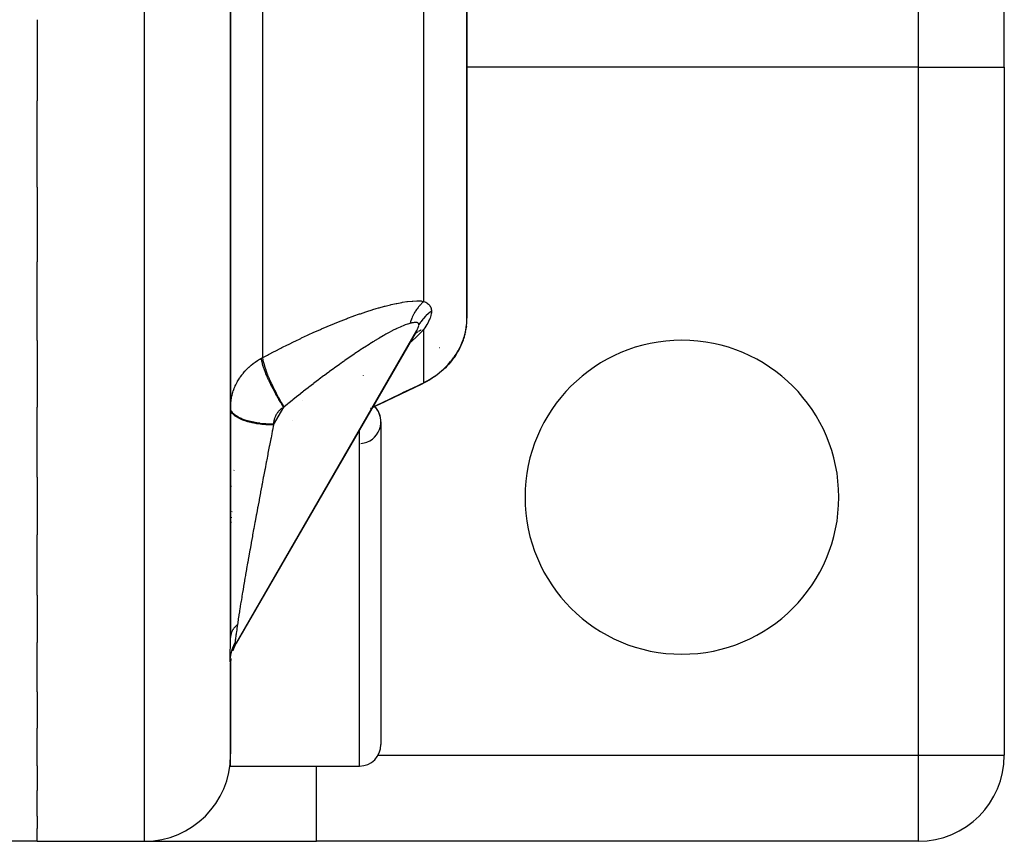
# Model space of a CAD drawing. Units: millimetres. Extents: x -210 to 385, y -202 to 254.
# Drawn here: x 362 to 385, y -31 to -12 of the extents above; entities that cross this region are included whole.
import ezdxf

# ---------------------------------------------------------------- set-up
doc = ezdxf.new("R2010")
doc.units = ezdxf.units.MM
doc.linetypes.add('DASHED', pattern=[9.652, 8.128, -1.524])
doc.layers.add('nevidi', color=4, linetype='DASHED')

msp = doc.modelspace()

# ---------------------------------------------------------------- linework, layer by layer
at = {"color": 2}
for p, q in [((372.677, 2.462), (372.677, -18.633)), ((372.677, -18.633), (372.677, 2.462)), ((367.177, -9.754), (367.177, -26.058)), ((367.177, -26.058), (367.177, -9.754)), ((385.177, -12.798), (385.177, -9.705)), ((385.177, -12.798), (385.177, -9.705)), ((362.677, -11.696), (362.677, -13.583)), ((385.177, -12.798), (385.177, -28.798)), ((385.177, -12.798), (385.177, -28.798)), ((362.677, -15.587), (362.677, -13.583)), ((362.677, -15.587), (362.677, -17.322)), ((362.677, -19.152), (362.677, -17.322)), ((372.677, -17.922), (372.677, -17.914)), ((372.677, -17.914), (372.677, -17.922)), ((367.299, -26.204), (371.514, -18.916)), ((371.493, -18.954), (367.307, -26.193)), ((371.457, -19.013), (371.478, -18.981)), ((371.468, -18.995), (371.473, -18.989)), ((371.478, -18.981), (371.521, -18.914)), ((372.642, -18.95), (372.64, -18.96)), ((372.642, -18.952), (372.64, -18.96)), ((372.642, -18.952), (372.64, -18.96)), ((372.653, -18.896), (372.652, -18.904)), ((372.653, -18.896), (372.652, -18.904)), ((372.661, -18.844), (372.658, -18.864)), ((372.663, -18.837), (372.66, -18.851)), ((372.664, -18.823), (372.661, -18.84)), ((372.662, -18.844), (372.661, -18.85)), ((362.677, -19.152), (362.677, -20.705)), ((371.407, -19.062), (371.406, -19.063)), ((372.558, -19.219), (372.537, -19.27)), ((372.586, -19.146), (372.567, -19.2)), ((372.609, -19.077), (372.592, -19.134)), ((372.628, -19.013), (372.625, -19.021)), ((372.627, -19.015), (372.626, -19.021)), ((372.319, -19.625), (372.29, -19.659)), ((370.263, -19.971), (370.261, -19.973)), ((371.742, -20.108), (371.636, -20.162)), ((371.618, -20.171), (371.612, -20.173)), ((371.63, -20.165), (371.635, -20.163)), ((368.85, -20.548), (368.851, -20.548)), ((368.85, -20.548), (368.851, -20.548)), ((362.677, -22.332), (362.677, -20.705)), ((367.178, -20.735), (367.177, -20.723)), ((367.178, -20.753), (367.177, -20.735)), ((370.428, -20.743), (370.426, -20.745)), ((370.677, -21.048), (370.677, -28.548)), ((362.677, -22.332), (362.677, -23.673)), ((367.181, -22.532), (367.178, -22.585)), ((367.191, -23.262), (367.19, -23.274)), ((367.181, -23.37), (367.179, -23.435)), ((367.181, -23.371), (367.179, -23.435)), ((367.181, -23.371), (367.179, -23.435)), ((367.181, -23.371), (367.179, -23.435)), ((362.677, -25.072), (362.677, -23.673)), ((362.677, -25.072), (362.677, -26.176)), ((362.677, -27.322), (362.677, -26.176)), ((367.267, -26.269), (367.229, -26.363)), ((367.309, -26.19), (367.262, -26.279)), ((367.184, -26.55), (367.177, -26.651)), ((367.184, -26.552), (367.177, -26.652)), ((367.183, -26.553), (367.183, -26.555)), ((367.231, -26.357), (367.228, -26.366)), ((367.177, -26.636), (367.177, -26.649)), ((367.177, -26.649), (367.177, -28.761)), ((367.177, -28.761), (367.177, -26.649)), ((362.677, -27.322), (362.677, -28.17)), ((362.677, -29.045), (362.677, -28.17)), ((367.177, -29.048), (367.177, -28.761)), ((385.175, -28.798), (385.177, -28.798)), ((362.677, -29.045), (362.677, -29.62)), ((367.177, -29.048), (370.177, -29.048)), ((367.177, -29.048), (370.177, -29.048)), ((362.677, -30.211), (362.677, -29.62)), ((362.677, -30.211), (362.677, -30.501)), ((362.677, -30.798), (362.677, -30.501)), ((362.677, -30.798), (326.677, -30.798)), ((362.677, -30.798), (365.177, -30.798)), ((362.677, -30.798), (365.077, -30.798)), ((365.077, -30.798), (365.177, -30.798)), ((365.177, -30.798), (369.177, -30.798)), ((383.177, -30.798), (369.177, -30.798)), ((383.177, -30.798), (369.177, -30.798)), ((383.177, -30.798), (383.177, -30.796))]:
    msp.add_line(p, q, dxfattribs=at)
for points in [[(372.558, -19.219), (372.582, -19.156), (372.586, -19.146), (372.604, -19.094), (372.606, -19.087), (372.609, -19.077), (372.625, -19.021), (372.628, -19.013), (372.64, -18.96), (372.642, -18.952), (372.652, -18.904), (372.653, -18.896), (372.659, -18.866), (372.661, -18.851), (372.662, -18.844), (372.667, -18.803), (372.668, -18.797), (372.672, -18.76), (372.672, -18.754), (372.674, -18.721), (372.675, -18.715), (372.676, -18.686), (372.676, -18.682), (372.677, -18.656), (372.677, -18.652), (372.677, -18.633)], [(371.493, -18.954), (371.498, -18.945), (371.499, -18.944), (371.514, -18.916)], [(372.642, -18.952), (372.64, -18.96), (372.642, -18.95)], [(372.609, -19.082), (372.592, -19.134), (372.567, -19.2), (372.537, -19.27), (372.502, -19.344), (372.477, -19.387)], [(372.459, -19.421), (372.41, -19.501), (372.378, -19.546)], [(372.502, -19.344), (372.459, -19.421), (372.428, -19.471)], [(372.283, -19.668), (372.205, -19.754), (372.174, -19.787)], [(372.351, -19.583), (372.283, -19.668), (372.252, -19.705)], [(372.41, -19.501), (372.351, -19.583), (372.319, -19.625)], [(372.252, -19.705), (372.174, -19.787), (372.085, -19.869), (371.984, -19.951), (371.952, -19.973)], [(372.205, -19.754), (372.115, -19.841), (372.085, -19.869)], [(371.87, -20.031), (371.742, -20.108), (371.716, -20.121)], [(371.984, -19.951), (371.87, -20.031), (371.841, -20.048)], [(371.622, -20.169), (371.149, -20.394), (370.63, -20.645), (370.47, -20.723)], [(370.63, -20.645), (371.149, -20.394), (371.622, -20.169)], [(371.636, -20.162), (371.63, -20.165), (371.624, -20.168), (371.622, -20.169)], [(367.299, -26.204), (367.303, -26.199), (367.303, -26.199), (367.307, -26.193)], [(367.309, -26.19), (367.309, -26.189), (367.314, -26.179)], [(367.177, -26.652), (367.177, -26.652), (367.176, -26.651)]]:
    msp.add_lwpolyline(points, dxfattribs=at)
for centre, radius, start, end in [((377.677, -22.798), 3.65, 0, 180), ((370.177, -21.048), 0.5, 273.8141, 45.1521), ((370.177, -21.048), 0.5, 0, 45.1521), ((377.677, -22.798), 3.65, 180, 360), ((370.177, -28.548), 0.5, 270, 0), ((365.177, -28.798), 2, 270, 0), ((383.177, -28.798), 2, 270, 0)]:
    msp.add_arc(centre, radius, start, end, dxfattribs=at)
at = {"layer": 'nevidi', "color": 7, "linetype": 'Continuous'}
for p, q in [((365.177, -30.798), (365.177, 37.202)), ((371.677, -18.244), (371.677, -6.595)), ((367.927, -19.55), (367.927, -9.133)), ((383.177, -12.798), (383.177, -11.251)), ((383.177, -12.798), (372.677, -12.798)), ((383.177, -12.798), (385.177, -12.798)), ((383.177, -28.798), (383.177, -12.798)), ((372.671, -18.727), (372.669, -18.736)), ((371.677, -18.89), (371.671, -18.892)), ((371.677, -20.134), (371.677, -18.89)), ((372.652, -18.818), (372.651, -18.819)), ((371.299, -19.249), (371.298, -19.25)), ((372.043, -19.326), (372.041, -19.326)), ((372.433, -19.459), (372.475, -19.387)), ((372.482, -19.376), (372.513, -19.316)), ((372.308, -19.633), (372.366, -19.557)), ((368.177, -20.276), (368.177, -20.278)), ((371.576, -20.184), (371.575, -20.184)), ((371.622, -20.169), (371.612, -20.173)), ((368.177, -21.118), (368.416, -20.704)), ((370.434, -20.73), (370.437, -20.728)), ((368.628, -21.014), (368.627, -21.015)), ((368.177, -21.1), (368.177, -21.118)), ((370.177, -29.048), (370.177, -21.228)), ((367.258, -22.171), (367.256, -22.176)), ((367.209, -23.135), (367.211, -23.128)), ((367.177, -26.649), (367.177, -26.651)), ((370.61, -28.798), (383.177, -28.798)), ((383.177, -28.798), (385.175, -28.798)), ((383.177, -30.796), (383.177, -28.798)), ((369.177, -30.798), (369.177, -29.048))]:
    msp.add_line(p, q, dxfattribs=at)
for points in [[(367.927, -19.55), (368.037, -19.492), (368.058, -19.481), (368.193, -19.41), (368.213, -19.4), (368.348, -19.331), (368.368, -19.321), (368.503, -19.254), (368.523, -19.244), (368.657, -19.178), (368.677, -19.169), (368.811, -19.105), (368.831, -19.095), (368.965, -19.033), (368.985, -19.024), (369.118, -18.963), (369.138, -18.954), (369.271, -18.896), (369.291, -18.887), (369.424, -18.83), (369.443, -18.822), (369.576, -18.767), (369.595, -18.759), (369.727, -18.705), (369.747, -18.698), (369.878, -18.647), (369.898, -18.639), (370.029, -18.591), (370.048, -18.584), (370.178, -18.537), (370.197, -18.531), (370.326, -18.487), (370.345, -18.481), (370.472, -18.44), (370.49, -18.435), (370.562, -18.413), (370.616, -18.397), (370.634, -18.392), (370.757, -18.358), (370.775, -18.354), (370.895, -18.324), (370.912, -18.32), (371.029, -18.294), (371.046, -18.291), (371.158, -18.27), (371.174, -18.267), (371.281, -18.251), (371.297, -18.249), (371.399, -18.239), (371.414, -18.238), (371.51, -18.234), (371.523, -18.233), (371.611, -18.236), (371.624, -18.237), (371.677, -18.244)], [(371.677, -18.244), (371.669, -18.25), (371.655, -18.263), (371.644, -18.273), (371.618, -18.298), (371.608, -18.309), (371.593, -18.324), (371.583, -18.336), (371.582, -18.337), (371.573, -18.347), (371.549, -18.375), (371.54, -18.387), (371.517, -18.417), (371.515, -18.42), (371.508, -18.429), (371.504, -18.435), (371.488, -18.46), (371.479, -18.473), (371.46, -18.505), (371.452, -18.518), (371.447, -18.527), (371.438, -18.543), (371.434, -18.551), (371.427, -18.565), (371.41, -18.599), (371.404, -18.613), (371.391, -18.643), (371.389, -18.648), (371.384, -18.659), (371.383, -18.662), (371.37, -18.698), (371.365, -18.713), (371.353, -18.749), (371.351, -18.757)], [(371.677, -18.244), (371.697, -18.254), (371.699, -18.255), (371.72, -18.267), (371.721, -18.267), (371.741, -18.28), (371.742, -18.281), (371.761, -18.294), (371.762, -18.295), (371.779, -18.309), (371.78, -18.31), (371.795, -18.326), (371.796, -18.326), (371.81, -18.343), (371.81, -18.344), (371.822, -18.362), (371.823, -18.363), (371.833, -18.382), (371.833, -18.383), (371.84, -18.401), (371.841, -18.404), (371.841, -18.405), (371.847, -18.428), (371.847, -18.429), (371.851, -18.453), (371.851, -18.454), (371.852, -18.476)], [(371.852, -18.476), (371.847, -18.479), (371.792, -18.519), (371.783, -18.526), (371.775, -18.533), (371.724, -18.577), (371.716, -18.585), (371.709, -18.592), (371.663, -18.641), (371.656, -18.65), (371.649, -18.657), (371.608, -18.71), (371.601, -18.719), (371.596, -18.727), (371.56, -18.783), (371.557, -18.788)], [(371.852, -18.476), (371.85, -18.503), (371.85, -18.505), (371.849, -18.512), (371.846, -18.535), (371.846, -18.537), (371.84, -18.564), (371.839, -18.568), (371.838, -18.57), (371.829, -18.603), (371.829, -18.605), (371.817, -18.638), (371.816, -18.64), (371.802, -18.674), (371.801, -18.677), (371.785, -18.711), (371.784, -18.713), (371.766, -18.748), (371.765, -18.75), (371.746, -18.784), (371.744, -18.786), (371.723, -18.821), (371.722, -18.823), (371.699, -18.858), (371.698, -18.86), (371.677, -18.89)], [(371.351, -18.757), (371.3, -18.772), (371.29, -18.775), (371.241, -18.792), (371.221, -18.8), (371.21, -18.804), (371.135, -18.835), (371.124, -18.841), (371.044, -18.877), (371.039, -18.88), (371.032, -18.883), (370.948, -18.925), (370.935, -18.932), (370.848, -18.978), (370.835, -18.986), (370.79, -19.011), (370.744, -19.036), (370.73, -19.044), (370.637, -19.099), (370.623, -19.107), (370.527, -19.165), (370.512, -19.174), (370.497, -19.183), (370.415, -19.234), (370.4, -19.244), (370.301, -19.307), (370.286, -19.317), (370.186, -19.382), (370.171, -19.392), (370.166, -19.396), (370.07, -19.46), (370.054, -19.47), (369.952, -19.54), (369.937, -19.551), (369.834, -19.622), (369.819, -19.633), (369.801, -19.646), (369.716, -19.706), (369.701, -19.717), (369.597, -19.791), (369.582, -19.802), (369.478, -19.878), (369.462, -19.89), (369.408, -19.93), (369.359, -19.967), (369.343, -19.978), (369.239, -20.057), (369.223, -20.069), (369.118, -20.148), (369.103, -20.16), (368.998, -20.241), (368.995, -20.243), (368.982, -20.253), (368.877, -20.336), (368.861, -20.348), (368.755, -20.431), (368.739, -20.444), (368.633, -20.528), (368.618, -20.541), (368.568, -20.581), (368.511, -20.627), (368.496, -20.639), (368.425, -20.697)], [(371.557, -18.788), (371.556, -18.775), (371.556, -18.774), (371.553, -18.765), (371.551, -18.762), (371.551, -18.761), (371.544, -18.751), (371.544, -18.751), (371.534, -18.744), (371.534, -18.743), (371.522, -18.738), (371.521, -18.738), (371.507, -18.735), (371.506, -18.735), (371.5, -18.734), (371.489, -18.734), (371.488, -18.734), (371.47, -18.735), (371.469, -18.735), (371.449, -18.737), (371.447, -18.737), (371.426, -18.741), (371.424, -18.741), (371.401, -18.746), (371.399, -18.746), (371.394, -18.747), (371.375, -18.752), (371.373, -18.752), (371.351, -18.757)], [(371.677, -18.89), (371.611, -18.96), (371.599, -18.973), (371.511, -19.06), (371.51, -19.061), (371.496, -19.074), (371.4, -19.162), (371.385, -19.175), (371.346, -19.209)], [(371.531, -18.953), (371.524, -18.957), (371.515, -18.963), (371.509, -18.967), (371.5, -18.973), (371.479, -18.99)], [(371.516, -18.913), (371.516, -18.911), (371.53, -18.883), (371.531, -18.881), (371.542, -18.855), (371.542, -18.853), (371.55, -18.829), (371.551, -18.828), (371.555, -18.811)], [(371.608, -18.913), (371.604, -18.915), (371.597, -18.918), (371.594, -18.919), (371.573, -18.929), (371.563, -18.934), (371.54, -18.947)], [(371.555, -18.806), (371.556, -18.805), (371.557, -18.788)], [(372.518, -19.307), (372.523, -19.296), (372.553, -19.23), (372.558, -19.219)], [(367.178, -20.674), (367.178, -20.665), (367.181, -20.615), (367.182, -20.607), (367.188, -20.557), (367.189, -20.548), (367.191, -20.535), (367.197, -20.499), (367.198, -20.491), (367.209, -20.441), (367.211, -20.433), (367.223, -20.384), (367.226, -20.377), (367.232, -20.356), (367.241, -20.328), (367.244, -20.32), (367.261, -20.272), (367.264, -20.264), (367.284, -20.217), (367.288, -20.209), (367.3, -20.183), (367.31, -20.163), (367.314, -20.155), (367.338, -20.11), (367.342, -20.103), (367.369, -20.058), (367.373, -20.051), (367.393, -20.021), (367.402, -20.008), (367.406, -20.001), (367.437, -19.958), (367.442, -19.952), (367.475, -19.911), (367.481, -19.904), (367.51, -19.871), (367.516, -19.864), (367.521, -19.858), (367.558, -19.819), (367.564, -19.813), (367.603, -19.777), (367.609, -19.771), (367.648, -19.737), (367.649, -19.736), (367.656, -19.73), (367.698, -19.696), (367.705, -19.691), (367.748, -19.659), (367.755, -19.654), (367.8, -19.624), (367.805, -19.621), (367.807, -19.619), (367.854, -19.591), (367.862, -19.586), (367.895, -19.567)], [(367.895, -19.567), (367.897, -19.566), (367.911, -19.559), (367.913, -19.557), (367.927, -19.55)], [(368.416, -20.704), (368.409, -20.693), (368.364, -20.623), (368.362, -20.62), (368.359, -20.615), (368.348, -20.598), (368.303, -20.525), (368.297, -20.514), (368.294, -20.508), (368.288, -20.499), (368.245, -20.424), (368.233, -20.404), (368.23, -20.398), (368.23, -20.397), (368.188, -20.321), (368.174, -20.295), (368.173, -20.293), (368.17, -20.287), (368.135, -20.219), (368.121, -20.193), (368.116, -20.182), (368.113, -20.177), (368.085, -20.118), (368.073, -20.092), (368.064, -20.074), (368.062, -20.069), (368.04, -20.02), (368.029, -19.995), (368.018, -19.97), (368.016, -19.965), (368, -19.926), (367.991, -19.902), (367.979, -19.871), (367.977, -19.866), (367.966, -19.838), (367.959, -19.816), (367.946, -19.78), (367.945, -19.776), (367.938, -19.756), (367.932, -19.736), (367.921, -19.697), (367.92, -19.693), (367.917, -19.681), (367.912, -19.664), (367.904, -19.624), (367.903, -19.621), (367.902, -19.616), (367.9, -19.6), (367.895, -19.567)], [(368.425, -20.697), (368.388, -20.637), (368.37, -20.607), (368.366, -20.601), (368.325, -20.53), (368.307, -20.499), (368.304, -20.493), (368.264, -20.42), (368.247, -20.388), (368.244, -20.382), (368.205, -20.308), (368.189, -20.275), (368.186, -20.27), (368.15, -20.196), (368.135, -20.164), (368.132, -20.158), (368.1, -20.086), (368.086, -20.055), (368.083, -20.049), (368.054, -19.98), (368.042, -19.95), (368.04, -19.945), (368.015, -19.879), (368.005, -19.851), (368.003, -19.846), (367.982, -19.785), (367.974, -19.76), (367.973, -19.755), (367.957, -19.7), (367.951, -19.677), (367.95, -19.673), (367.938, -19.624), (367.935, -19.604), (367.934, -19.601), (367.928, -19.559), (367.927, -19.55)], [(372.229, -19.723), (372.234, -19.718), (372.297, -19.645)], [(372.375, -19.545), (372.389, -19.525), (372.425, -19.471)], [(371.677, -20.134), (371.767, -20.086), (371.787, -20.075), (371.84, -20.042), (371.901, -20.003), (371.919, -19.991), (372.02, -19.915)], [(372.036, -19.903), (372.049, -19.892), (372.125, -19.826), (372.139, -19.813), (372.141, -19.811), (372.217, -19.736)], [(370.478, -20.708), (370.624, -20.637), (370.68, -20.61), (371.147, -20.386), (371.202, -20.359), (371.327, -20.3), (371.655, -20.145), (371.677, -20.134)], [(371.677, -20.134), (371.664, -20.145), (371.659, -20.148), (371.652, -20.153), (371.65, -20.154), (371.642, -20.159), (371.636, -20.162), (371.622, -20.169)], [(371.606, -20.175), (371.592, -20.18), (371.589, -20.181), (371.587, -20.181)], [(368.177, -21.1), (368.13, -21.1), (368.103, -21.099), (368.071, -21.098), (367.997, -21.094), (367.981, -21.092), (367.95, -21.09), (367.867, -21.081), (367.862, -21.08), (367.831, -21.076), (367.747, -21.063), (367.743, -21.062), (367.719, -21.057), (367.639, -21.04), (367.626, -21.036), (367.612, -21.033), (367.539, -21.012), (367.519, -21.006), (367.515, -21.004), (367.449, -20.98), (367.428, -20.971), (367.424, -20.969), (367.37, -20.943), (367.352, -20.933), (367.343, -20.928), (367.304, -20.904), (367.288, -20.893), (367.276, -20.884), (367.25, -20.861), (367.239, -20.85), (367.226, -20.836), (367.211, -20.816), (367.203, -20.805), (367.193, -20.786), (367.187, -20.77), (367.183, -20.758), (367.178, -20.735)], [(368.177, -21.118), (368.152, -21.118), (368.13, -21.118), (368.071, -21.116), (368.029, -21.114), (367.997, -21.112), (367.949, -21.108), (367.908, -21.104), (367.867, -21.099), (367.831, -21.094), (367.792, -21.089), (367.742, -21.08), (367.718, -21.075), (367.681, -21.068), (367.626, -21.055), (367.612, -21.051), (367.578, -21.042), (367.519, -21.024), (367.515, -21.022), (367.484, -21.011), (367.428, -20.989), (367.424, -20.987), (367.4, -20.976), (367.352, -20.952), (367.343, -20.946), (367.329, -20.938), (367.288, -20.911), (367.276, -20.902), (367.27, -20.896), (367.239, -20.868), (367.226, -20.854), (367.225, -20.852), (367.203, -20.823), (367.194, -20.807), (367.193, -20.804), (367.183, -20.776)], [(368.416, -20.704), (368.403, -20.712), (368.4, -20.714), (368.385, -20.724), (368.382, -20.725), (368.367, -20.736), (368.365, -20.738), (368.351, -20.749), (368.348, -20.751), (368.335, -20.762), (368.332, -20.764), (368.319, -20.777), (368.317, -20.779), (368.304, -20.791), (368.302, -20.793), (368.29, -20.807), (368.289, -20.809), (368.277, -20.823), (368.275, -20.825), (368.264, -20.839), (368.263, -20.841), (368.253, -20.856), (368.251, -20.858), (368.242, -20.874), (368.24, -20.876), (368.231, -20.891), (368.23, -20.894), (368.222, -20.91), (368.221, -20.912), (368.213, -20.928), (368.212, -20.931), (368.206, -20.947), (368.205, -20.95), (368.199, -20.966), (368.198, -20.969), (368.193, -20.986), (368.192, -20.988), (368.188, -21.005), (368.187, -21.008), (368.184, -21.025), (368.183, -21.028), (368.181, -21.045), (368.18, -21.048), (368.178, -21.065), (368.178, -21.068), (368.177, -21.085), (368.177, -21.088), (368.177, -21.1)], [(368.425, -20.697), (368.424, -20.697), (368.421, -20.701), (368.42, -20.701), (368.416, -20.704)], [(368.177, -21.118), (368.154, -21.236), (368.149, -21.261), (368.136, -21.328), (368.119, -21.416), (368.114, -21.441), (368.083, -21.596), (368.078, -21.622), (368.048, -21.777), (368.043, -21.802), (368.018, -21.932), (368.013, -21.958), (368.008, -21.983), (367.979, -22.138), (367.974, -22.163), (367.944, -22.317), (367.939, -22.342), (367.91, -22.496), (367.906, -22.52), (367.903, -22.532), (367.877, -22.673), (367.872, -22.697), (367.844, -22.848), (367.839, -22.873), (367.811, -23.022), (367.807, -23.046), (367.794, -23.117), (367.779, -23.194), (367.775, -23.217), (367.748, -23.362), (367.744, -23.386), (367.717, -23.529), (367.713, -23.552), (367.691, -23.676), (367.688, -23.692), (367.684, -23.715), (367.659, -23.853), (367.655, -23.875), (367.63, -24.009), (367.626, -24.031), (367.603, -24.162), (367.599, -24.184), (367.597, -24.199), (367.577, -24.312), (367.573, -24.332), (367.551, -24.456), (367.548, -24.476), (367.527, -24.597), (367.523, -24.616), (367.513, -24.677), (367.503, -24.732), (367.5, -24.751), (367.481, -24.863), (367.478, -24.881), (367.46, -24.989), (367.457, -25.006), (367.441, -25.102), (367.44, -25.109), (367.437, -25.126), (367.421, -25.224), (367.418, -25.24), (367.403, -25.334), (367.401, -25.348), (367.387, -25.437), (367.385, -25.451), (367.383, -25.465), (367.372, -25.534), (367.37, -25.547), (367.358, -25.625), (367.356, -25.638), (367.346, -25.71), (367.344, -25.721), (367.339, -25.76), (367.338, -25.762)], [(367.338, -25.762), (367.333, -25.767), (367.326, -25.773), (367.318, -25.78), (367.303, -25.794), (367.295, -25.801), (367.283, -25.815), (367.282, -25.816), (367.276, -25.823), (367.275, -25.823), (367.263, -25.838), (367.256, -25.846), (367.245, -25.861), (367.24, -25.869), (367.237, -25.873), (367.231, -25.882), (367.23, -25.884), (367.225, -25.892), (367.216, -25.907), (367.212, -25.915), (367.205, -25.931), (367.203, -25.935), (367.201, -25.939), (367.2, -25.943), (367.195, -25.955), (367.192, -25.963), (367.188, -25.979), (367.185, -25.988), (367.183, -25.998), (367.182, -26.004), (367.182, -26.006), (367.181, -26.012), (367.178, -26.028), (367.178, -26.037), (367.177, -26.053)], [(367.338, -25.762), (367.333, -25.8), (367.332, -25.802), (367.327, -25.842), (367.326, -25.844), (367.32, -25.883), (367.32, -25.886), (367.314, -25.923), (367.314, -25.925), (367.309, -25.962), (367.308, -25.964), (367.304, -25.99), (367.303, -25.998), (367.303, -26), (367.298, -26.033), (367.298, -26.035), (367.294, -26.065), (367.293, -26.067), (367.29, -26.095), (367.29, -26.096), (367.287, -26.122), (367.286, -26.123), (367.284, -26.145), (367.284, -26.146), (367.284, -26.147), (367.283, -26.165), (367.283, -26.166), (367.282, -26.18)], [(367.169, -26.531), (367.169, -26.508), (367.169, -26.507), (367.169, -26.479), (367.169, -26.478), (367.17, -26.448), (367.17, -26.446), (367.17, -26.415), (367.171, -26.413), (367.171, -26.379), (367.171, -26.377), (367.172, -26.342), (367.172, -26.34), (367.173, -26.304), (367.173, -26.302), (367.174, -26.264), (367.174, -26.262), (367.175, -26.223), (367.175, -26.221), (367.176, -26.182), (367.176, -26.179), (367.177, -26.139), (367.177, -26.137), (367.177, -26.096), (367.177, -26.093), (367.177, -26.058)], [(367.282, -26.18), (367.279, -26.185), (367.253, -26.234), (367.249, -26.244), (367.244, -26.254), (367.223, -26.304), (367.219, -26.314), (367.215, -26.324), (367.199, -26.376), (367.196, -26.386), (367.193, -26.397), (367.181, -26.45), (367.179, -26.46), (367.177, -26.47), (367.169, -26.524), (367.169, -26.531)], [(367.282, -26.18), (367.283, -26.191), (367.283, -26.192), (367.283, -26.197), (367.284, -26.201), (367.284, -26.202), (367.287, -26.207), (367.287, -26.208), (367.29, -26.21), (367.29, -26.21), (367.294, -26.209), (367.294, -26.209), (367.298, -26.206), (367.298, -26.205)], [(367.17, -26.606), (367.17, -26.591), (367.17, -26.59), (367.169, -26.573), (367.169, -26.571), (367.169, -26.552), (367.169, -26.55), (367.169, -26.531)], [(367.172, -26.629), (367.171, -26.619), (367.171, -26.619), (367.17, -26.606)], [(367.175, -26.648), (367.174, -26.644), (367.174, -26.644), (367.173, -26.638), (367.173, -26.638)]]:
    msp.add_lwpolyline(points, dxfattribs=at)

doc.saveas('drawing.dxf')
